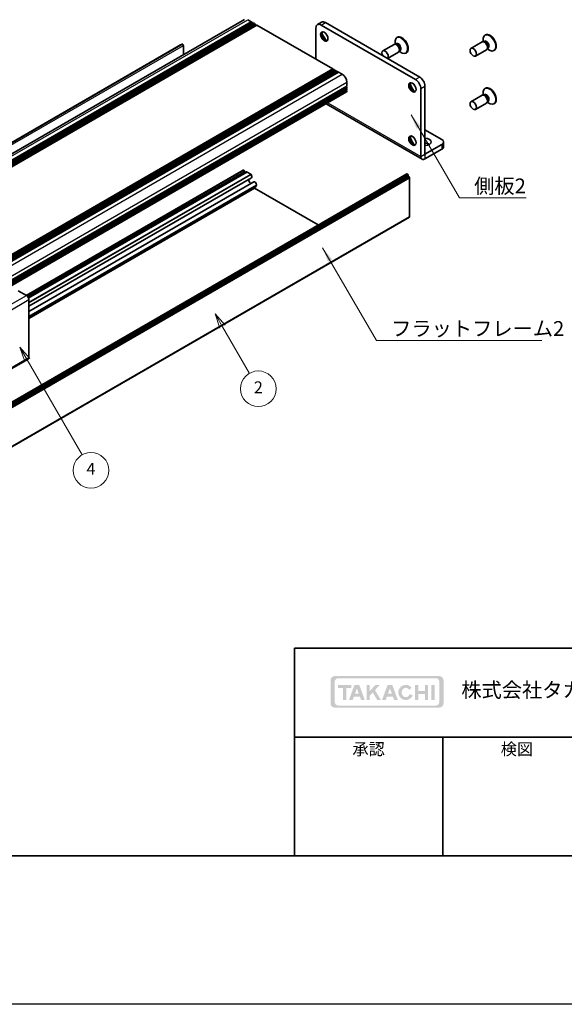
# Model space of a CAD drawing. Units: millimetres. Extents: x -50 to 7754, y -50 to 5700.
# Drawn here: x 327 to 511, y 3441 to 3773 of the extents above; entities that cross this region are included whole.
import ezdxf
from ezdxf.enums import TextEntityAlignment as Align

# ---------------------------------------------------------------- set-up
doc = ezdxf.new("R2010")
doc.units = ezdxf.units.MM
doc.header["$LTSCALE"] = 2
for name, color, linetype, lineweight in [('Border (ISO)', 7, 'Continuous', 35), ('Hatch (ISO)', 1, 'Continuous', 18), ('Symbol (ISO)', 7, 'Continuous', 18), ('Symbol (TK)', 100, 'Continuous', 18), ('Title (ISO)', 7, 'Continuous', 35), ('Visible (ISO)', 7, 'Continuous', 35), ('Visible Narrow (ISO)', 7, 'Continuous', 25)]:
    doc.layers.add(name, color=color, linetype=linetype, lineweight=lineweight)
doc.styles.add('Note Text (TK)', font='txt')
doc.styles.add('Note Text (TK2)', font='txt')
doc.dimstyles.new('Default - Method 1b (TK)$7', dxfattribs={"dimscale": 2, "dimtxt": 2.5, "dimasz": 2.5, "dimexe": 1, "dimexo": 1.499999999999999, "dimgap": 1, "dimtad": 1, "dimtoh": 1, "dimrnd": 1e-08, "dimdsep": 46, "dimtxsty": 'Note Text (TK)', "dimcen": 0.09, "dimdle": 5, "dimclrd": 100, "dimclre": 100, "dimclrt": 7, "dimadec": 1, "dimazin": 1, "dimtfac": 1, "dimtmove": 0, "dimatfit": 3, "dimfxl": 1, "dimtolj": 1, "dimlwd": -1, "dimlwe": -1, "dimarcsym": 0})

# ---------------------------------------------------------------- blocks, each defined once
blk = doc.blocks.new('図面枠 tk図枠')
at = {"layer": 'Border (ISO)'}
blk.add_line((14.50000000000001, 8.000000000000007), (405.4999999999999, 8.000000000000007), dxfattribs=at)
blk = doc.blocks.new('表題欄 tk表題欄')
at = {"layer": 'Hatch (ISO)'}
h = blk.add_hatch(color=256, dxfattribs=at)
edge = h.paths.add_edge_path(flags=0)
edge.add_arc((98.49187810533729, 235.659481084801), 0.5958259999999996, 269.9999999999915, 360)
edge.add_line((99.08770410533732, 235.659481084801), (99.08770410533728, 239.0711970848007))
edge.add_arc((98.49187810533729, 239.0711970848009), 0.5958259999999996, 0, 90.00000000000855)
edge.add_line((98.4918781053372, 239.6670230848009), (82.05361010533736, 239.6670230848008))
edge.add_arc((82.05361010533733, 239.0711970848008), 0.5958259999999996, 89.9999999999983, 180)
edge.add_line((81.45778410533734, 239.0711970848008), (81.45778410533713, 235.6594810848011))
edge.add_arc((82.05361010533711, 235.6594810848007), 0.5958259999999996, 180, 270.0000000000222)
edge.add_line((82.05361010533736, 235.0636550848007), (98.4918781053372, 235.0636550848009))
edge = h.paths.add_edge_path()
edge.add_line((80.75585210533734, 239.3160570848008), (80.75585210533734, 235.414621084801))
edge.add_arc((81.45778410533724, 235.4146210848009), 0.7019319999998935, 180, 270.0000000000072)
edge.add_line((81.45778410533734, 234.7126890848011), (99.08770410533731, 234.7126890848011))
edge.add_arc((99.08770410533731, 235.4146210848009), 0.7019319999998921, 270, 360)
edge.add_line((99.78963610533718, 235.414621084801), (99.78963610533728, 239.3160570848009))
edge.add_arc((99.0877041053374, 239.316057084801), 0.7019319999998921, 0, 90.00000000001015)
edge.add_line((99.08770410533727, 240.0179890848008), (81.45778410533734, 240.0179890848008))
edge.add_arc((81.45778410533734, 239.3160570848008), 0.7019319999999984, 90.00000000000146, 180)
for points in [[(81.98831410533735, 238.5080190848011), (81.98831410533735, 238.018299084801), (82.83716210533731, 238.018299084801), (82.83716210533731, 236.018609084801), (83.42482610533735, 236.018609084801), (83.42482610533735, 238.018299084801), (84.27367410533734, 238.018299084801), (84.27367410533734, 238.5080190848011)], [(88.60057971385685, 236.018609084801), (87.85996861799809, 237.2522855485187), (87.33442410533738, 236.6850786020424), (87.33442410533738, 236.018609084801), (86.81205610533735, 236.018609084801), (86.81205610533735, 238.5080190848011), (87.33442410533738, 238.5080190848011), (87.33442410533738, 237.4598137166482), (88.30563678669888, 238.5080190848011), (89.02346612707649, 238.5080190848011), (88.2357554429587, 237.6578627972141), (89.2198461053373, 236.018609084801)], [(95.00793061474837, 238.5080190848011), (95.00793061474837, 236.018609084801), (95.52621761474842, 236.018609084801), (95.52621761474842, 237.018454084801), (96.6852216147484, 237.018454084801), (96.6852216147484, 236.018609084801), (97.20350861474839, 236.018609084801), (97.20350861474839, 238.5080190848011), (96.6852216147484, 238.5080190848011), (96.6852216147484, 237.5081740848009), (95.52621761474842, 237.5081740848009), (95.52621761474842, 238.5080190848011)], [(97.75852461474844, 238.5080190848011), (97.75852461474844, 236.018609084801), (98.2808926147485, 236.018609084801), (98.2808926147485, 238.5080190848011)]]:
    blk.add_hatch(color=256, dxfattribs=at).paths.add_polyline_path(points)
h = blk.add_hatch(color=256, dxfattribs=at)
h.paths.add_polyline_path([(85.50670817746851, 237.071507084801), (84.86892803320622, 237.071507084801), (85.18781810533736, 237.9399130848009)], flags=0)
h.paths.add_polyline_path([(85.69553136435374, 236.557301084801), (84.68010484632094, 236.557301084801), (84.48229007910783, 236.018609084801), (83.86557410533733, 236.018609084801), (84.77971810533734, 238.5080190848011), (85.5959181053373, 238.5080190848011), (86.51006210533728, 236.018609084801), (85.8933461315668, 236.018609084801)])
h = blk.add_hatch(color=256, dxfattribs=at)
h.paths.add_polyline_path([(90.44357403320625, 237.071507084801), (91.08135417746848, 237.071507084801), (90.76246410533739, 237.9399130848009)], flags=0)
h.paths.add_polyline_path([(90.05693607910783, 236.018609084801), (90.25475084632097, 236.557301084801), (91.27017736435366, 236.557301084801), (91.46799213156682, 236.018609084801), (92.08470810533723, 236.018609084801), (91.17056410533733, 238.5080190848011), (90.35436410533732, 238.5080190848011), (89.44022010533736, 236.018609084801)])
h = blk.add_hatch(color=256, dxfattribs=at)
edge = h.paths.add_edge_path()
edge.add_arc((93.43960010533709, 237.2633140848011), 1.273272000000011, 38.55054079078439, 336.5820184016556)
edge.add_line((94.60799261474826, 236.7572700848011), (94.08905664575232, 236.9820271175443))
edge.add_ellipse((93.43960010533733, 237.2633140848011), major_axis=(0, -0.7998759999999119), ratio=0.8673469387756529, start_angle=128.5505407907963, end_angle=426.582018401653, ccw=False)
edge.add_line((94.01031636278756, 237.7181048319737), (94.43537358897211, 238.0568232248073))
at = {"layer": 'Title (ISO)'}
for p, q in [((74.6650848667923, 244.7154522744663), (255.6650848667923, 244.7154522744663)), ((74.6650848667923, 209.7154522744663), (74.6650848667923, 244.7154522744663)), ((74.6650848667923, 229.7154522744663), (230.6650848667923, 229.7154522744663)), ((99.66508486679231, 229.7154522744663), (99.66508486679231, 209.7154522744663)), ((255.6650848667923, 209.7154522744663), (74.66508486679228, 209.7154522744663))]:
    blk.add_line(p, q, dxfattribs=at)
at = {"layer": 'Title (ISO)', "color": 7, "insert": (102.7896361053372, 237.3602095573245), "char_height": 2.5, "attachment_point": 4, "line_spacing_factor": 1.5, "style": 'Note Text (TK)'}
blk.add_mtext('株式会社タカチ電機工業', dxfattribs=at)
at = {"layer": 'Title (ISO)', "color": 1, "char_height": 2.000000029802322, "attachment_point": 5, "line_spacing_factor": 1.5, "style": 'Note Text (TK)'}
for s, insert in [('\\fＭＳ Ｐゴシック|b0|i0;\\H2.0000;検図', (112.1650848667923, 227.7154522744663)), ('\\fＭＳ Ｐゴシック|b0|i0;\\H2.0000;承認', (87.16508486679228, 227.7154522744663))]:
    blk.add_mtext(s, dxfattribs=dict(at, insert=insert))
at = {"layer": 'Title (ISO)', "color": 7, "style": 'Note Text (TK)'}
for tag, p in [('<品名>_001', (157.4804257758832, 235.8163045471935)), ('<ページ_No.>_001', (237.9051416849741, 213.9654522744663)), ('<総ページ数>_001', (246.7559939577014, 213.9654522744663)), ('作成日_001', (170.5670735031559, 211.9441454562844))]:
    blk.add_attdef(tag, p, '', height=2.5, dxfattribs=at)
blk.add_attdef('<尺度>', text='', height=2.5, dxfattribs=at).set_placement((243.1650848667923, 224.2154522744663), align=Align.MIDDLE_CENTER)

msp = doc.modelspace()

# ---------------------------------------------------------------- linework, layer by layer
at = {"color": 6}
msp.add_lwpolyline([(-50.00000000000011, 4665), (4822, 4665), (4822, 3441.000000000001), (-50.00000000000008, 3441.000000000002)], close=True, dxfattribs=at)
at = {"layer": 'Symbol (TK)', "color": 100}
for p, q in [((395.7578052065542, 3669.363990909501), (393.2578052065533, 3673.694117928423)), ((396.6238306103385, 3669.863990909501), (393.2578052065533, 3673.694117928423)), ((393.2578052065533, 3673.694117928423), (394.8917798027698, 3668.863990909502)), ((395.7578052065542, 3669.363990909501), (404.8370639371404, 3653.63825349307)), ((329.9246337367569, 3658.155762791672), (327.424633736756, 3662.485889810594)), ((330.7906591405412, 3658.655762791673), (327.424633736756, 3662.485889810594)), ((327.424633736756, 3662.485889810594), (329.0586083329725, 3657.655762791672)), ((329.9246337367569, 3658.155762791672), (348.3912269606315, 3626.170685085229))]:
    msp.add_line(p, q, dxfattribs=at)
at = {"layer": 'Symbol (TK)'}
for centre in [(407.837063981845, 3648.442100992935), (351.391227005336, 3620.974532585094)]:
    msp.add_circle(centre, 6.000000089406967, dxfattribs=at)
at = {"layer": 'Visible (ISO)'}
for p, q in [((191.0214049427344, 3650.453854046987), (403.1534392986986, 3772.928341186145)), ((404.2534392986987, 3772.81937777586), (405.4201654876566, 3772.145768096595)), ((193.2881311316923, 3649.671280957436), (405.4201654876566, 3772.145768096595)), ((193.6416845222858, 3649.467156812204), (405.7737188782501, 3771.941643951363)), ((193.8184612175822, 3649.365094739589), (405.9504955735465, 3771.839581878747)), ((194.1720146081757, 3649.160970594356), (406.30404896414, 3771.635457733515)), ((194.3487913034721, 3649.05890852174), (406.4808256594363, 3771.533395660899)), ((194.7023446940655, 3648.854784376509), (406.8343790500297, 3771.329271515668)), ((194.8791213893621, 3648.752722303893), (407.0111557453264, 3771.227209443052)), ((195.2326747799554, 3648.548598158661), (407.3647091359196, 3771.023085297819)), ((405.4201654876566, 3772.145768096595), (405.5969421829533, 3771.839581878747)), ((405.7737188782501, 3771.941643951363), (405.9504955735465, 3771.839581878747)), ((405.9504955735465, 3771.839581878747), (406.1272722688432, 3771.533395660899)), ((406.30404896414, 3771.635457733515), (406.4808256594363, 3771.533395660899)), ((406.4808256594363, 3771.533395660899), (406.6576023547331, 3771.227209443052)), ((406.8343790500297, 3771.329271515668), (407.0111557453264, 3771.227209443052)), ((407.0111557453264, 3771.227209443052), (407.187932440623, 3770.921023225203)), ((407.3647091359196, 3771.023085297819), (432.9619746148726, 3756.244497183028)), ((427.2344096872617, 3770.002464571664), (427.2344096872608, 3759.551308335786)), ((427.7521766402282, 3771.146907354965), (429.1663902026012, 3771.963403935893)), ((460.8219817936227, 3752.651912226946), (429.0021766402283, 3771.023085297823)), ((462.2361953559958, 3753.468408807874), (430.4163902026014, 3771.839581878751)), ((454.7257877159085, 3766.885064716524), (454.5490110206119, 3766.783002643908)), ((484.4242725257447, 3767.701561297447), (484.2474958304481, 3767.599499224831)), ((305.3319441231607, 3720.238616499977), (382.1917077256943, 3764.613621705751)), ((305.3864450641964, 3720.354633622317), (381.5363776398047, 3764.319817693617)), ((382.1917077256943, 3764.613621705751), (382.3331290819317, 3764.531972047658)), ((382.5452611162877, 3764.16454858624), (382.5452611162887, 3761.030203965024)), ((453.5736704745167, 3764.487838709499), (449.8189334664162, 3762.320040287136)), ((454.3135607675474, 3764.533118073951), (453.8872747574416, 3764.557032593698)), ((454.0214136272054, 3764.54950744257), (453.9637829056448, 3764.938909439801)), ((454.2657839180571, 3764.598755457842), (454.166396248661, 3764.541373960162)), ((483.272155284353, 3765.304335290423), (479.5174182762524, 3763.13653686806)), ((484.0120455773837, 3765.349614654874), (483.5857595672778, 3765.373529174621)), ((483.7198984370417, 3765.366004023493), (483.662267715481, 3765.755406020725)), ((483.9642687278933, 3765.415252038766), (483.8648810584972, 3765.357870541086)), ((485.1813135107504, 3763.324383186622), (484.988881087318, 3762.943251412718)), ((485.0494335501557, 3763.063181657133), (485.3578502112624, 3762.818570989607)), ((485.2142687278933, 3763.250188529304), (485.1148810584972, 3763.192807031624)), ((455.0736704745167, 3761.889762498146), (451.3618266852276, 3759.74672848721)), ((455.4828287009143, 3762.507886605698), (455.2903962774818, 3762.126754831795)), ((455.3509487403195, 3762.24668507621), (455.6593654014261, 3762.002074408684)), ((455.5157839180571, 3762.433691948381), (455.416396248661, 3762.376310450701)), ((457.7257877159085, 3761.688912293817), (457.5490110206119, 3761.586850221201)), ((484.772155284353, 3762.706259079069), (481.0174182762524, 3760.538460656706)), ((487.4242725257446, 3762.505408874741), (487.2474958304481, 3762.403346802125)), ((220.8299402589084, 3633.770010043869), (432.9619746148726, 3756.244497183028)), ((432.9619746148726, 3756.244497183028), (433.1387513101692, 3755.93831096518)), ((221.1834936495016, 3633.565885898637), (433.3155280054659, 3756.040373037796)), ((221.3602703447982, 3633.463823826021), (433.4923047007624, 3755.93831096518)), ((221.7138237353915, 3633.259699680789), (433.8458580913558, 3755.734186819948)), ((221.8906004306882, 3633.157637608173), (434.0226347866524, 3755.632124747331)), ((222.2441538212815, 3632.953513462941), (434.3761881772457, 3755.4280006021)), ((222.4209305165781, 3632.851451390325), (434.5529648725424, 3755.325938529484)), ((222.7744839071714, 3632.647327245094), (434.9065182631356, 3755.121814384252)), ((433.3155280054659, 3756.040373037796), (433.4923047007624, 3755.93831096518)), ((433.4923047007624, 3755.93831096518), (433.6690813960592, 3755.632124747332)), ((433.8458580913558, 3755.734186819948), (434.0226347866524, 3755.632124747331)), ((434.0226347866524, 3755.632124747331), (434.199411481949, 3755.325938529484)), ((434.3761881772457, 3755.4280006021), (434.5529648725424, 3755.325938529484)), ((434.5529648725424, 3755.325938529484), (434.7297415678389, 3755.019752311636)), ((434.9065182631356, 3755.121814384252), (436.0732444520935, 3754.448204704987)), ((225.4968450147395, 3627.932059490236), (437.6288793707037, 3750.406546629394)), ((225.4968450147395, 3627.523811199772), (437.6288793707037, 3749.998298338931)), ((225.4968450147395, 3627.31968705454), (437.6288793707037, 3749.794174193699)), ((437.452102675407, 3750.304484556779), (437.6288793707037, 3749.998298338931)), ((437.452102675407, 3749.692112121083), (437.6288793707038, 3749.385925903235)), ((437.6288793707039, 3751.753765987925), (437.6288793707037, 3750.406546629394)), ((437.6288793707037, 3749.998298338931), (437.6288793707037, 3749.794174193699)), ((462.5897487465868, 3726.728962279072), (462.5897487465888, 3749.590050048467)), ((464.0039623089599, 3727.54545886), (464.0039623089619, 3750.406546629394)), ((484.4242725257431, 3749.738636517038), (484.2474958304465, 3749.636574444422)), ((225.445068319443, 3625.980497904818), (437.5771026754073, 3748.454985043977)), ((225.4968450147396, 3626.911438764075), (437.6288793707038, 3749.385925903235)), ((225.4968450147396, 3626.707314618844), (437.6288793707038, 3749.181801758003)), ((225.4968450147396, 3626.29906632838), (437.6288793707038, 3748.773553467539)), ((437.4521026754072, 3749.079739685387), (437.6288793707038, 3748.773553467539)), ((437.6288793707038, 3749.385925903235), (437.6288793707038, 3749.181801758003)), ((437.6288793707038, 3748.773553467539), (437.6288793707038, 3748.569429322307)), ((483.2721552843513, 3747.341410510014), (479.5174182762507, 3745.173612087651)), ((484.012045577382, 3747.386689874466), (483.5857595672761, 3747.410604394212)), ((483.7198984370401, 3747.403079243084), (483.6622677154794, 3747.792481240316)), ((483.9642687278916, 3747.452327258357), (483.8648810584956, 3747.394945760677)), ((430.6820587425481, 3744.474129573267), (463.004169415741, 3725.812950275318)), ((484.7721552843513, 3744.74333429866), (481.0174182762508, 3742.575535876297)), ((485.1813135107489, 3745.361458406212), (484.9888810873164, 3744.98032663231)), ((485.0494335501541, 3745.100256876724), (485.3578502112608, 3744.855646209198)), ((485.2142687278917, 3745.287263748895), (485.1148810584956, 3745.229882251216)), ((487.424272525743, 3744.542484094331), (487.2474958304464, 3744.440422021715)), ((469.6608165584523, 3732.443621848986), (464.0039623089607, 3735.709608172697)), ((469.6608165584523, 3730.81062868713), (464.0046694157411, 3727.54505061171)), ((470.2466029960791, 3731.627125268058), (470.246602996079, 3729.994132106202)), ((464.0046694157409, 3725.912057449855), (469.6608165584521, 3729.177635525275)), ((245.7115203128869, 3598.3897073393), (457.8435546688512, 3720.86419447846)), ((458.1349760250883, 3720.76768617351), (246.0029416691241, 3598.293199034351)), ((246.1797183644208, 3597.987012816503), (458.311752720385, 3720.461499955662)), ((246.1797183644211, 3597.578764526039), (458.3117527203852, 3720.053251665198)), ((329.5804505788061, 3679.903517531924), (402.7495810753771, 3722.14773472049)), ((330.1585378132164, 3679.377053611081), (403.1927791269111, 3721.543392493604)), ((330.3353145085142, 3679.070867393234), (403.3695558222077, 3721.237206275755)), ((330.3429880833741, 3679.054284433842), (403.8559519252755, 3721.497013896891)), ((402.874581075377, 3722.135352514776), (402.9806470925552, 3722.074115271207)), ((403.1927791269111, 3721.706691809789), (403.1927791269111, 3721.543392493604)), ((403.1927791269111, 3721.543392493604), (403.3695558222077, 3721.237206275755)), ((403.3695558222077, 3721.237206275755), (403.3877538737416, 3721.226699625804)), ((404.0059519252757, 3721.482155250033), (405.2660460463693, 3720.754639570016)), ((457.993554668851, 3720.849335831603), (458.1349760250883, 3720.76768617351)), ((458.311752720385, 3720.461499955662), (458.1349760250883, 3720.76768617351)), ((458.311752720385, 3720.461499955662), (458.3117527203852, 3720.053251665198)), ((458.3117527203852, 3720.053251665198), (458.6653061109786, 3719.849127519966)), ((330.5022020209407, 3676.271789107417), (405.4935428140242, 3719.568059901194)), ((330.5022020209407, 3674.479633121104), (406.2688442657851, 3718.223524416759)), ((458.8420828062754, 3719.542941302119), (458.8420828062829, 3706.397346349178)), ((330.5022020209407, 3672.310554415439), (406.6390994704708, 3716.268212653189)), ((406.5695874234196, 3716.042031187577), (428.0304551350341, 3703.651593437233)), ((246.6582717550221, 3583.808414931689), (458.7903061109863, 3706.282902070848)), ((329.6529667767358, 3679.861650285528), (326.8252467587708, 3681.494235199094)), ((330.5022020209409, 3678.390731694987), (330.5022020209408, 3658.95974606207)), ((323.1823989648703, 3654.327472844333), (330.2534667767358, 3658.409955748972))]:
    msp.add_line(p, q, dxfattribs=at)
for centre, major_axis, ratio, start_param, end_param in [((429.0021766402281, 3768.981843845504), (-1.249999999999977, 2.165063509461087), 0.5773502691896261, 5.497787143782064, 7.068583470576962), ((430.4163902026012, 3769.798340426432), (-1.249999999999986, 2.165063509461102), 0.5773502691896262, 5.497787143782023, 6.2831853071796), ((430.4163902026011, 3767.348850683648), (0.8749999999999856, -1.515544456622763), 0.5773502691896261, 3.345023393860856, 6.07975456690845), ((431.4770503743809, 3767.961223119345), (1.625000000000146, -2.814582562299326), 0.5773502691896262, 4.197373848367512, 5.227404112401691), ((456.0490110206119, 3764.184926432554), (1.499999999999992, -2.598076211353322), 0.5773502691896254, 5.313057578832277, 10.39490568911668), ((456.2257877159086, 3764.28698850517), (1.499999999999999, -2.598076211353317), 0.5773502691896255, 0, 3.14159265358978), ((485.7474958304481, 3765.001423013478), (1.499999999999998, -2.598076211353314), 0.577350269189626, 5.313057578832275, 10.39490568911669), ((485.9242725257447, 3765.103485086093), (1.499999999999999, -2.598076211353313), 0.5773502691896258, 0, 3.14159263251637), ((381.6613776398047, 3764.10331134267), (-0.1250000000000018, 0.2165063509461127), 0.5773502691896258, 5.497787143782539, 6.283185307179699), ((382.3331290819318, 3764.28702307338), (-0.1500000000000161, 0.2598076211353235), 0.577350269189626, 3.926990816987199, 5.4977871437823), ((454.3236704745168, 3763.188800603823), (0.7499999999999984, -1.299038105676657), 0.5773502691896253, 2.58e-14, 3.141592653589818), ((454.67722386511, 3763.392924749054), (0.6249999999999964, -1.08253175473055), 0.5773502691896255, 0.361367123906656, 2.780225529683162), ((484.0221552843529, 3764.005297184746), (0.7499999999999974, -1.299038105676656), 0.5773502691896257, 3.64e-14, 3.141592674663292), ((484.3757086749463, 3764.209421329978), (0.6249999999999992, -1.082531754730547), 0.577350269189626, 0.3613671239066507, 2.780225529683142), ((450.5689334664161, 3761.02100218146), (0.7499999999999956, -1.29903810567666), 0.5773502691896255, 0.0556705071679424, 4.656718473216534), ((436.0732444520935, 3752.651912226946), (1.099999999999886, -1.905255888325828), 0.5773502691896258, 0.7853981633976908, 2.356194490192562), ((462.2361953559956, 3751.427167355554), (-1.250000000000109, 2.165063509461016), 0.5773502691896261, 3.926990816986906, 5.497787143781811), ((460.1148750124359, 3750.202422484163), (0.8749999999999861, -1.515544456622764), 0.5773502691896263, 3.345023393860856, 6.07975456690845), ((461.1755351842156, 3750.814794919858), (1.625000000000146, -2.814582562299326), 0.5773502691896262, 4.197373848367512, 5.227404112401691), ((460.8219817936225, 3750.610670774626), (1.249999999999851, -2.165063509461166), 0.577350269189626, 0.7853981633975833, 2.356194490192484), ((485.7474958304465, 3747.038498233069), (1.499999999999997, -2.598076211353312), 0.577350269189626, 5.313057578832275, 10.39490568911669), ((485.9242725257431, 3747.140560305684), (1.499999999999998, -2.598076211353312), 0.5773502691896258, 0, 3.141592653589789), ((437.4521026754073, 3748.671491394924), (0.1249999999999419, -0.2165063509460089), 0.5773502691896258, 0, 0.7853981633973488), ((484.0221552843514, 3746.042372404337), (0.7499999999999996, -1.299038105676653), 0.577350269189626, 2.64e-14, 3.141592653589819), ((484.3757086749446, 3746.246496549569), (0.6249999999999991, -1.082531754730546), 0.577350269189626, 0.3613671239066498, 2.780225529683052), ((460.1148750124343, 3732.239497703754), (0.8749999999999868, -1.515544456622765), 0.577350269189626, 3.345023393860856, 6.079754566908527), ((461.175535184214, 3732.851870139449), (1.625000000000142, -2.814582562299323), 0.5773502691896261, 4.197373848367512, 5.227404112401691), ((464.0039623089599, 3731.627125268058), (2.099999999999988, -3.752e-13), 0.5773502691896863, 4.712388980384488, 7.853981633974281), ((464.0039623089598, 3729.994132106203), (-2.099999999999982, 3.71e-14), 0.5773502691896892, 3.880438328367462, 4.712388980384429), ((468.2466029960791, 3731.627125268058), (1.999999999999984, -1.601e-13), 0.5773502691896873, 5.497787143782177, 7.06858347057707), ((468.246602996079, 3729.994132106202), (1.999999999999995, -1.437e-13), 0.577350269189684, 5.497787143782187, 6.283185307179588), ((464.0046694157411, 3727.545867108291), (-1.000500000000151, -1.732916832972569), 0.5773502691895658, 5.497787143782167, 7.068583470577088), ((402.874581075377, 3721.931228369544), (-0.1249999999999462, 0.2165063509460277), 0.5773502691896258, 5.497787143782602, 6.283185307179754), ((402.9806470925552, 3721.829166296928), (0.1499999999999833, -0.2598076211353389), 0.577350269189626, 0.7853981633974625, 2.356194490192518), ((404.0059519252755, 3721.237206275755), (-0.1499999999999989, 0.2598076211353445), 0.5773502691896258, 5.497787143781872, 6.283185307179722), ((405.2660460463693, 3720.509690595738), (0.1499999999999882, -0.2598076211353476), 0.5773502691896258, 1.849894350270758, 2.356194490192518), ((405.0968826543582, 3720.255095451074), (0.3966601596660088, -0.687035549879912), 0.577350269189626, 0, 1.849894350270538), ((457.9935546688512, 3720.604386857325), (-0.1500000000000023, 0.2598076211353356), 0.577350269189626, 5.497787143782807, 6.283185307179597), ((458.6653061109787, 3719.645003374734), (-0.1250000000000134, 0.2165063509461027), 0.5773502691896258, 3.926990816987719, 5.497787143782366), ((405.3140994704706, 3718.563179973217), (0.5750000000000587, -0.995929214352071), 0.5773502691896257, 3.966368460343007, 5.447796401473403), ((406.6438442657851, 3717.57400536392), (-0.3750000000000713, 0.649519052838448), 0.577350269189626, 3.783756835238095, 6.283185307179598), ((405.3140994704706, 3718.563179973217), (1.325000000000132, -2.294967320028997), 0.577350269189626, 0, 0.6421641816483961), ((406.5695874234199, 3716.123680845669), (0.0500000000000039, -0.0866025403784389), 0.5773502691896261, 3.583068786655057, 5.497787143777947), ((458.6653061109863, 3706.499408421794), (0.1250000000000033, -0.2165063509461093), 0.577350269189626, 5.05e-14, 0.7853981633980376), ((329.6529667767358, 3678.881037891834), (-0.6005000000000612, 1.040096509945072), 0.5773502691896258, 3.926990816986981, 5.497787143781881), ((329.6529667767358, 3659.450052258917), (0.600500000000001, -1.040096509945112), 0.577350269189626, 0, 0.7853981633974332)]:
    msp.add_ellipse(centre, major_axis=major_axis, ratio=ratio, start_param=start_param, end_param=end_param, dxfattribs=at)
for centre, major_axis, ratio in [((430.0628368120078, 3767.144726538417), (-0.8749999999999859, 1.515544456622763), 0.5773502691896262), ((480.2674182762524, 3761.837498762382), (0.7500000000000755, -1.299038105676611), 0.5773502691896258), ((459.7613216218426, 3749.998298338931), (-0.8749999999999859, 1.515544456622763), 0.5773502691896262), ((480.2674182762507, 3743.874573981974), (0.750000000000076, -1.29903810567661), 0.5773502691896258), ((459.761321621841, 3732.035373558522), (-0.8749999999999859, 1.515544456622763), 0.5773502691896262)]:
    msp.add_ellipse(centre, major_axis=major_axis, ratio=ratio, dxfattribs=at)
at = {"layer": 'Visible Narrow (ISO)'}
for p, q in [((192.1214049427345, 3650.344890636702), (404.2534392986987, 3772.81937777586)), ((429.0021766402283, 3771.023085297823), (430.4163902026014, 3771.839581878751)), ((382.3331290819317, 3764.531972047658), (170.2010947259674, 3642.057484908499)), ((170.4132267603235, 3641.690061447081), (382.5452611162877, 3764.16454858624)), ((223.9412100961293, 3631.973717565828), (436.0732444520935, 3754.448204704987)), ((462.2361953559958, 3753.468408807874), (460.8219817936227, 3752.651912226946)), ((225.4968450147397, 3629.279278848767), (437.6288793707039, 3751.753765987925)), ((462.5897487465888, 3749.590050048467), (464.0039623089619, 3750.406546629394)), ((225.4968450147396, 3626.094942183148), (437.6288793707038, 3748.569429322307)), ((431.2681380733937, 3744.812502632697), (462.5897487465868, 3726.728962279072)), ((469.6608165584523, 3730.81062868713), (469.6608165584521, 3729.177635525275)), ((462.5897487465868, 3726.728962279072), (464.0039623089599, 3727.54545886)), ((464.0039623089599, 3727.54545886), (464.0046694157411, 3727.54505061171)), ((464.0046694157411, 3727.54505061171), (464.0046694157409, 3725.912057449855)), ((245.8615203128868, 3598.374848692444), (457.993554668851, 3720.849335831603)), ((458.6653061109786, 3719.849127519966), (246.5332717550144, 3597.374640380807)), ((329.6536735893716, 3679.861241867422), (402.874581075377, 3722.135352514776)), ((329.753739689047, 3679.796540569867), (402.9806470925552, 3722.074115271207)), ((330.0729081208865, 3679.49091460135), (403.1927791269111, 3721.706691809789)), ((330.3779978056111, 3678.973036119164), (404.0059519252757, 3721.482155250033)), ((330.5022020209407, 3677.589714096284), (405.2660460463693, 3720.754639570016)), ((330.5022020209407, 3677.440197202506), (405.3689183903974, 3720.664516051755)), ((246.7100484503112, 3597.06845416296), (458.8420828062754, 3719.542941302119)), ((330.5022020209407, 3672.920093325941), (407.1687435270936, 3717.183541702355)), ((330.5022020209407, 3672.124505748905), (406.5695874234196, 3716.042031187577)), ((458.8420828062829, 3706.397346349178), (246.7100484503187, 3583.922859210019)), ((322.5818989648703, 3675.77916738089), (329.6529667767358, 3679.861650285528)), ((330.5022020209409, 3678.390731694987), (323.4311342090754, 3674.308248790349)), ((323.4311342090754, 3654.877263157431), (330.5022020209408, 3658.95974606207))]:
    msp.add_line(p, q, dxfattribs=at)
for centre, major_axis, ratio, start_param, end_param in [((455.0518465657151, 3763.609213266093), (0.6773812939816009, -1.173258817272891), 0.5773502691896254, 5.887902340216248, 9.820060927732722), ((454.8907839180571, 3763.516223703112), (-0.6249999999999979, 1.082531754730549), 0.5773502691896254, 3.141592653589783, 6.283185307179576), ((484.7503313755512, 3764.425709847017), (0.6773812939816035, -1.173258817272887), 0.577350269189626, 5.887902340216244, 9.820060927732719), ((484.5892687278934, 3764.332720284035), (-0.6249999999999984, 1.082531754730546), 0.577350269189626, 3.141592653589786, 6.283185307179579), ((484.7503313755496, 3746.462785066608), (0.6773812939816036, -1.173258817272886), 0.577350269189626, 5.887902340216243, 9.820060927732717), ((484.5892687278917, 3746.369795503626), (-0.6249999999999999, 1.082531754730545), 0.5773502691896258, 3.141592653589781, 6.283185307179574)]:
    msp.add_ellipse(centre, major_axis=major_axis, ratio=ratio, start_param=start_param, end_param=end_param, dxfattribs=at)

# ---------------------------------------------------------------- block references
at = {"xscale": 2, "yscale": 2, "zscale": 2}
for name, p in [('図面枠 tk図枠', (-28.99999999999988, 3475)), ('表題欄 tk表題欄', (270.6698302664155, 3071.569095451068))]:
    msp.add_blockref(name, p, dxfattribs=at)

# ---------------------------------------------------------------- texts
at = {"layer": 'Symbol (ISO)', "color": 7, "char_height": 5, "attachment_point": 1, "line_spacing_factor": 1.5, "style": 'Note Text (TK)'}
for s, insert, width in [('{\\fＭＳ Ｐゴシック|b0|i0;側板2}', (480.5883922085297, 3719.297555121064), 18.71345043182373), ('{\\fＭＳ Ｐゴシック|b0|i0;フラットフレーム2}', (452.6085458439694, 3671.240821911516), 53.07017803192138)]:
    msp.add_mtext(s, dxfattribs=dict(at, insert=insert, width=width))
at = {"layer": 'Symbol (TK)', "color": 7, "char_height": 4.000000059604644, "attachment_point": 5, "style": 'Note Text (TK2)'}
for s, insert in [('2', (407.837063981845, 3648.407013275238)), ('4', (351.391227005336, 3620.939444867397))]:
    msp.add_mtext(s, dxfattribs=dict(at, insert=insert))

# ---------------------------------------------------------------- leaders
at = {"layer": 'Symbol (ISO)', "color": 100, "annotation_type": 0, "has_hookline": 1, "hookline_direction": 0}
for points, text_width in [([(459.3328600069085, 3740.786296131664), (475.5883922085297, 3712.823605145024), (480.5883922085297, 3712.823605145024)], 17.55681818181818), ([(429.4862842678601, 3695.96283304271), (447.6085458439694, 3664.754411953629), (452.6085458439694, 3664.754411953629)], 50.82386363636364)]:
    msp.add_leader(points, dimstyle='Default - Method 1b (TK)$7', override={"dimscale": 0, "dimtxt": 5, "dimasz": 5, "dimgap": 0, "dimtad": 1}, dxfattribs=dict(at, text_width=text_width))

doc.saveas('drawing.dxf')
